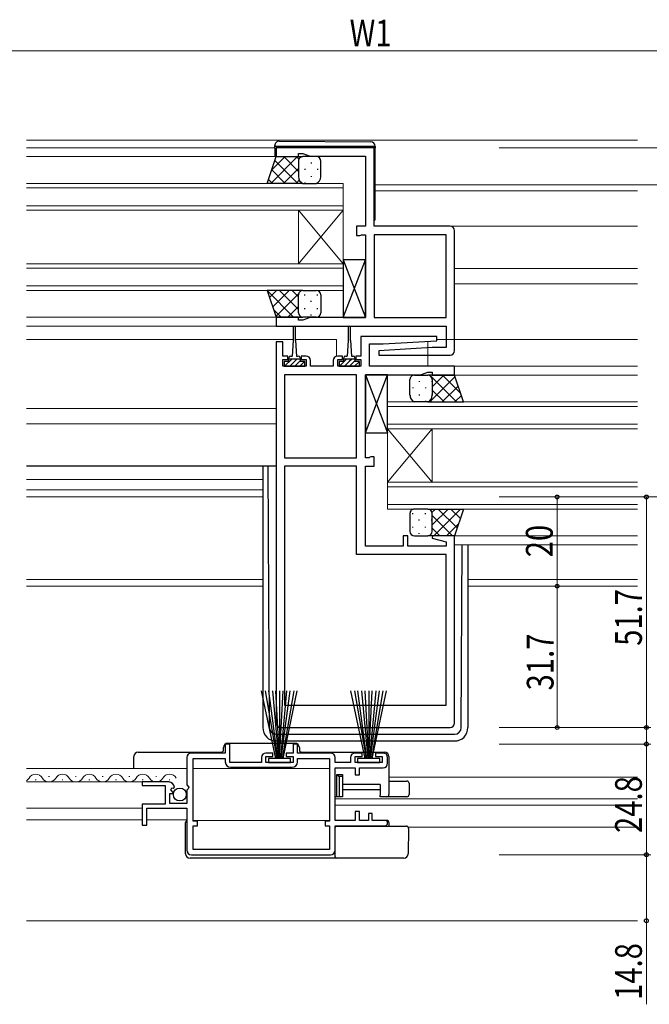
# Model space of a CAD drawing. Extents: x 0 to 1587, y 0 to 1128.
# Drawn here: x 753 to 894, y 337 to 557 of the extents above; entities that cross this region are included whole.
import ezdxf

# ---------------------------------------------------------------- set-up
doc = ezdxf.new("R2010")
doc.units = 0
for name, color, linetype, lineweight in [('YKK_11', 7, 'CONTINUOUS', 30), ('YKK_12', 2, 'CONTINUOUS', 13), ('YKK_13', 4, 'CONTINUOUS', 30), ('YKK_D', 6, 'CONTINUOUS', 13), ('YSS_K', 3, 'CONTINUOUS', 13)]:
    doc.layers.add(name, color=color, linetype=linetype, lineweight=lineweight)
doc.styles.add('text-b', font='extslim2.shx', dxfattribs={"width": 0.8, "bigfont": 'extfont2.shx'})

msp = doc.modelspace()

# ---------------------------------------------------------------- linework, layer by layer
at = {"layer": 'YKK_11', "linetype": 'ByBlock', "lineweight": -2, "ltscale": 0.5}
for p, q in [((832.09, 528.6), (810.09, 528.6)), ((810.09, 528.6), (810.09, 526.6)), ((832.09, 511), (832.09, 528.6)), ((810.09, 526.6), (815.09, 526.6)), ((815.09, 526.6), (815.09, 527.3)), ((815.09, 527.3), (816.09, 527.3)), ((816.09, 527.3), (817.74, 526.7)), ((817.74, 526.7), (830.09, 526.7)), ((830.09, 526.7), (830.09, 511)), ((830.09, 511), (828.09, 511)), ((828.09, 511), (828.09, 508.9)), ((849.09, 511), (832.09, 511)), ((850.09, 483.1), (850.09, 510)), ((828.09, 508.9), (828.89, 508.9)), ((828.89, 508.9), (829.07, 509)), ((829.07, 509), (829.24, 509.1)), ((829.24, 509.1), (830.09, 509.1)), ((830.09, 509.1), (830.09, 490.5)), ((832.09, 509.1), (832.09, 490.5)), ((832.09, 509.1), (832.09, 490.5)), ((848.19, 509.1), (832.09, 509.1)), ((848.19, 490.5), (848.19, 509.1)), ((815.09, 490.6), (810.09, 490.6)), ((810.09, 490.6), (810.09, 488.6)), ((815.09, 489.9), (815.09, 490.6)), ((817.74, 490.5), (816.09, 489.9)), ((830.09, 490.5), (817.74, 490.5)), ((832.09, 490.5), (848.19, 490.5)), ((810.09, 488.6), (848.19, 488.6)), ((816.09, 489.9), (815.09, 489.9)), ((848.19, 488.6), (848.19, 483.8)), ((846.08, 486.3), (829.09, 486.3)), ((829.09, 486.3), (829.09, 481.9)), ((846.11, 485.33), (846.08, 486.3)), ((810.09, 485.1), (810.09, 399.6)), ((811.59, 485.1), (810.09, 485.1)), ((811.59, 481.9), (811.59, 485.1)), ((830.99, 479.6), (830.99, 484.6)), ((830.99, 484.6), (834.09, 484.6)), ((845.09, 483.8), (833.08, 483.07)), ((834.09, 484.6), (846.11, 485.33)), ((848.19, 483.8), (845.09, 483.8)), ((812.69, 481.9), (811.59, 481.9)), ((812.69, 481.1), (812.69, 481.9)), ((816.79, 481.9), (815.69, 481.9)), ((815.69, 481.9), (815.69, 481.1)), ((824.99, 481.9), (823.89, 481.9)), ((824.99, 481.1), (824.99, 481.9)), ((829.09, 481.9), (827.99, 481.9)), ((827.99, 481.9), (827.99, 481.1)), ((833.08, 483.07), (833.11, 482.1)), ((833.11, 482.1), (849.09, 482.1)), ((811.59, 479.6), (811.59, 481.1)), ((811.59, 481.1), (812.69, 481.1)), ((816.79, 479.6), (811.59, 479.6)), ((815.69, 481.1), (816.79, 481.1)), ((816.79, 481.1), (816.79, 479.6)), ((817.79, 479.6), (817.79, 480.9)), ((822.89, 479.6), (817.79, 479.6)), ((822.89, 480.9), (822.89, 479.6)), ((823.89, 479.6), (823.89, 481.1)), ((823.89, 481.1), (824.99, 481.1)), ((829.09, 479.6), (823.89, 479.6)), ((827.99, 481.1), (829.09, 481.1)), ((829.09, 481.1), (829.09, 479.6)), ((850.09, 479.6), (830.99, 479.6)), ((850.09, 477.6), (850.09, 479.6)), ((828.09, 477.7), (811.99, 477.7)), ((811.99, 477.7), (811.99, 459.1)), ((828.09, 459.1), (828.09, 477.7)), ((828.09, 459.1), (828.09, 477.7)), ((830.09, 459.1), (830.09, 477.7)), ((830.09, 477.7), (842.45, 477.7)), ((842.45, 477.7), (844.09, 478.3)), ((844.09, 478.3), (845.09, 478.3)), ((845.09, 478.3), (845.09, 477.6)), ((845.09, 477.6), (850.09, 477.6)), ((831.12, 459.2), (830.95, 459.1)), ((831.29, 459.3), (831.12, 459.2)), ((832.09, 459.3), (831.29, 459.3)), ((832.09, 457.2), (832.09, 459.3)), ((811.99, 459.1), (828.09, 459.1)), ((811.99, 457.2), (811.99, 403.6)), ((811.99, 457.2), (811.99, 403.6)), ((828.09, 457.2), (811.99, 457.2)), ((828.09, 437.4), (828.09, 457.2)), ((830.95, 459.1), (830.09, 459.1)), ((830.09, 439.3), (830.09, 457.2)), ((830.09, 457.2), (832.09, 457.2)), ((839.59, 441.6), (838.59, 441.6)), ((838.59, 441.6), (838.59, 439.3)), ((839.59, 439.3), (839.59, 441.6)), ((845.13, 441.6), (845.06, 441.08)), ((850.09, 441.6), (845.13, 441.6)), ((850.09, 399.6), (850.09, 441.6)), ((838.59, 439.3), (830.09, 439.3)), ((848.19, 439.3), (839.59, 439.3)), ((845.06, 441.08), (848.19, 440.24)), ((848.19, 440.24), (848.19, 439.3)), ((848.19, 437.4), (828.09, 437.4)), ((848.19, 403.6), (848.19, 437.4)), ((811.99, 403.6), (848.19, 403.6)), ((811.09, 398.6), (849.09, 398.6)), ((799.69, 394.9), (798.69, 394.9)), ((798.69, 394.9), (798.69, 392.9)), ((799.69, 390.8), (799.69, 394.9)), ((814.89, 394.9), (813.89, 394.9)), ((813.89, 394.9), (813.89, 392.9)), ((814.89, 392.9), (814.89, 394.9)), ((790.09, 391.9), (790.09, 385.77)), ((798.69, 392.9), (791.09, 392.9)), ((791.49, 377.6), (791.49, 391.7)), ((791.49, 391.7), (798.69, 391.7)), ((798.69, 391.7), (798.69, 390.9)), ((806.79, 390.8), (799.69, 390.8)), ((806.79, 391.9), (806.79, 390.8)), ((809.34, 392.9), (807.79, 392.9)), ((807.79, 390.8), (807.79, 392.1)), ((807.79, 392.1), (809.34, 392.1)), ((813.89, 390.8), (807.79, 390.8)), ((809.34, 392.1), (809.34, 392.9)), ((813.89, 392.9), (812.34, 392.9)), ((812.34, 392.9), (812.34, 392.1)), ((812.34, 392.1), (813.89, 392.1)), ((813.89, 392.1), (813.89, 390.8)), ((822.29, 392.9), (814.89, 392.9)), ((814.89, 390.9), (814.89, 391.7)), ((814.89, 391.7), (822.09, 391.7)), ((822.09, 391.7), (822.09, 377.6)), ((823.29, 390.8), (823.29, 391.9)), ((826.79, 390.8), (823.29, 390.8)), ((826.79, 391.9), (826.79, 390.8)), ((829.34, 392.9), (827.79, 392.9)), ((827.79, 390.8), (827.79, 392.1)), ((827.79, 392.1), (829.34, 392.1)), ((833.89, 390.8), (827.79, 390.8)), ((829.34, 392.1), (829.34, 392.9)), ((834.09, 392.9), (832.34, 392.9)), ((832.34, 392.9), (832.34, 392.1)), ((832.34, 392.1), (833.89, 392.1)), ((833.89, 392.1), (833.89, 390.8)), ((835.09, 390.6), (835.09, 391.9)), ((799.89, 389.7), (813.69, 389.7)), ((823.29, 377.8), (823.29, 389.6)), ((823.29, 389.6), (827.79, 389.6)), ((827.79, 389.6), (827.79, 388)), ((828.79, 388), (828.79, 389.6)), ((828.79, 389.6), (834.09, 389.6)), ((786, 386.4), (780.09, 386.4)), ((780.09, 386.4), (780.09, 385.6)), ((827.79, 388), (828.79, 388)), ((780.09, 385.6), (785.19, 385.6)), ((785.19, 385.6), (785.19, 381.4)), ((786.45, 384.62), (786.72, 385.09)), ((787.02, 384.06), (786.45, 384.62)), ((786.72, 385.09), (787.04, 385.01)), ((787.04, 385.01), (787.29, 385.22)), ((790.09, 385.77), (790.55, 385.23)), ((790.39, 384.9), (790.09, 384.6)), ((790.09, 384.6), (790.09, 381.6)), ((790.55, 385.23), (790.39, 384.9)), ((786.29, 381.6), (786.29, 383.8)), ((786.29, 383.8), (786.91, 383.8)), ((786.91, 383.8), (787.02, 384.06)), ((785.19, 381.4), (780.09, 381.4)), ((780.09, 381.4), (780.09, 376.7)), ((781.09, 376.7), (781.09, 380.5)), ((781.09, 380.5), (790.09, 380.5)), ((790.09, 381.6), (786.29, 381.6)), ((790.09, 380.5), (790.09, 371.1)), ((828.79, 379.8), (827.79, 379.8)), ((827.79, 379.8), (827.79, 377.8)), ((828.79, 377.8), (828.79, 379.8)), ((792.49, 377.6), (791.49, 377.6)), ((792.49, 376.6), (792.49, 377.6)), ((822.09, 377.6), (821.09, 377.6)), ((821.09, 377.6), (821.09, 376.6)), ((827.79, 377.8), (823.29, 377.8)), ((830.79, 377.8), (828.79, 377.8)), ((831.59, 379.3), (830.79, 379.3)), ((830.79, 379.3), (830.79, 377.8)), ((831.59, 377.8), (831.59, 379.3)), ((834.49, 377.8), (831.59, 377.8)), ((780.09, 376.7), (781.09, 376.7)), ((791.49, 371.3), (791.49, 376.6)), ((791.49, 376.6), (792.49, 376.6)), ((821.09, 376.6), (822.09, 376.6)), ((822.09, 376.6), (822.09, 371.3)), ((823.29, 371.1), (823.29, 376.6)), ((823.29, 376.6), (834.49, 376.6)), ((822.09, 371.3), (791.49, 371.3)), ((822.09, 371.3), (791.49, 371.3)), ((791.09, 370.1), (822.29, 370.1))]:
    msp.add_line(p, q, dxfattribs=at)
for centre, radius, start, end in [((849.09, 510), 1, 0, 90), ((816.79, 480.9), 1, 0, 90), ((823.89, 480.9), 1, 90, 180), ((849.09, 483.1), 1, 270, 360), ((811.09, 399.6), 1, 180, 270), ((849.09, 399.6), 1, 270, 360), ((791.09, 391.9), 1, 90, 180), ((799.89, 390.9), 1.2, 180, 270), ((807.79, 391.9), 1, 90, 180), ((813.69, 390.9), 1.2, 270, 360), ((822.29, 391.9), 1, 0, 90), ((827.79, 391.9), 1, 90, 180), ((834.09, 391.9), 1, 0, 90), ((834.09, 390.6), 1, 270, 360), ((786, 385.1), 1.3, 5.2159, 90), ((834.49, 377.2), 0.6, 270, 90), ((791.09, 371.1), 1, 180, 270), ((822.29, 371.1), 1, 270, 360)]:
    msp.add_arc(centre, radius, start, end, dxfattribs=at)
at = {"layer": 'YKK_12'}
for p, q in [((754.09, 528.6), (809.79, 528.6)), ((754.09, 526.6), (810.59, 526.6)), ((754.09, 520.6), (825.09, 520.6)), ((825.09, 519.6), (754.09, 519.6)), ((825.09, 520.6), (825.09, 514.6)), ((832.09, 520.3), (891.09, 520.3)), ((832.09, 518.9), (891.09, 518.9)), ((825.09, 515.6), (754.09, 515.6)), ((754.09, 514.6), (825.09, 514.6)), ((815.09, 514.6), (815.09, 502.6)), ((825.09, 514.6), (815.09, 502.6)), ((825.09, 502.6), (815.09, 514.6)), ((825.09, 514.6), (825.09, 502.6)), ((849.09, 511), (891.09, 511)), ((754.09, 502.6), (825.09, 502.6)), ((825.09, 501.6), (754.09, 501.6)), ((825.09, 502.6), (825.09, 496.6)), ((850.09, 501.5), (891.09, 501.5)), ((754.09, 497.6), (825.09, 497.6)), ((850.09, 498.1), (891.09, 498.1)), ((825.09, 496.6), (754.09, 496.6)), ((754.09, 490.6), (810.59, 490.6)), ((754.09, 488.6), (810.39, 488.6)), ((754.09, 485.6), (813.94, 485.6)), ((814.44, 485.6), (823.59, 485.6)), ((823.59, 485.6), (823.59, 481.85)), ((844.09, 479.6), (844.09, 485.21)), ((846.05, 485.6), (891.09, 485.6)), ((849.79, 479.6), (891.09, 479.6)), ((849.59, 477.6), (891.09, 477.6)), ((835.09, 465.6), (835.09, 471.6)), ((835.09, 471.6), (891.09, 471.6)), ((891.09, 470.6), (835.09, 470.6)), ((754.09, 470.1), (810.09, 470.1)), ((754.09, 466.7), (810.09, 466.7)), ((891.09, 466.6), (835.09, 466.6)), ((835.09, 465.6), (835.09, 453.6)), ((835.09, 465.6), (845.09, 453.6)), ((835.09, 453.6), (845.09, 465.6)), ((835.09, 465.6), (891.09, 465.6)), ((845.09, 465.6), (845.09, 453.6)), ((754.09, 454.2), (807.09, 454.2)), ((835.09, 447.6), (835.09, 453.6)), ((835.09, 453.6), (891.09, 453.6)), ((891.09, 452.6), (835.09, 452.6)), ((754.09, 451.93), (807.09, 451.93)), ((754.09, 450.3), (807.09, 450.3)), ((835.09, 448.6), (891.09, 448.6)), ((891.09, 447.6), (835.09, 447.6)), ((849.59, 441.6), (891.09, 441.6)), ((850.09, 439.6), (891.09, 439.6)), ((754.09, 431.8), (807.09, 431.8)), ((853.09, 431.8), (891.09, 431.8)), ((754.09, 430.3), (807.09, 430.3)), ((807.09, 430.3), (754.09, 430.3)), ((853.09, 430.3), (891.09, 430.3)), ((891.09, 430.3), (853.09, 430.3)), ((754.09, 389.4), (790.09, 389.4)), ((822.09, 389.4), (791.49, 389.4)), ((754.09, 386.4), (780.49, 386.4)), ((891.09, 387.5), (835.39, 387.5)), ((891.09, 382.6), (823.29, 382.6)), ((754.09, 380.5), (780.09, 380.5)), ((891.09, 381.2), (823.29, 381.2)), ((754.09, 377.9), (780.09, 377.9)), ((781.09, 377.9), (790.09, 377.9)), ((822.08, 377.8), (791.51, 377.8)), ((891.09, 376.3), (839.69, 376.3)), ((891.09, 355.3), (754.09, 355.3))]:
    msp.add_line(p, q, dxfattribs=at)
at = {"layer": 'YKK_12', "linetype": 'Continuous'}
for p, q in [((756.09, 386.9), (756.29, 386.9)), ((759.09, 387.66), (759.29, 387.66)), ((762.09, 386.9), (762.29, 386.9)), ((765.09, 387.66), (765.29, 387.66)), ((768.09, 386.9), (768.29, 386.9)), ((771.09, 387.66), (771.29, 387.66)), ((774.09, 386.9), (774.29, 386.9)), ((777.09, 387.66), (777.29, 387.66)), ((780.09, 386.9), (780.29, 386.9)), ((783.09, 387.66), (783.29, 387.66)), ((786.09, 386.9), (786.29, 386.9))]:
    msp.add_line(p, q, dxfattribs=at)
for centre, start, end in [((753.19, 388.12), 301.7619, 330.7975), ((756.19, 386.44), 29.2025, 150.7975), ((759.19, 388.12), 209.2025, 330.7975), ((762.19, 386.44), 29.2025, 150.7975), ((765.19, 388.12), 209.2025, 330.7975), ((768.19, 386.44), 29.2025, 150.7975), ((771.19, 388.12), 209.2025, 330.7975), ((774.19, 386.44), 29.2025, 150.7975), ((777.19, 388.12), 209.2025, 330.7975), ((780.19, 386.44), 29.2025, 150.7975), ((783.19, 388.12), 209.2025, 330.7975), ((786.19, 386.44), 29.2025, 150.7975)]:
    msp.add_arc(centre, 1.72, start, end, dxfattribs=at)
at = {"layer": 'YKK_13'}
for p, q in [((810.8, 530.08), (831.3, 529.9)), ((809.79, 528.89), (809.79, 529.08)), ((810.3, 528.89), (809.79, 528.89)), ((809.79, 528.59), (809.79, 528.89)), ((809.79, 528.59), (809.79, 526.6)), ((831.8, 528.89), (810.3, 528.89)), ((832.29, 528.89), (831.8, 528.89)), ((832.29, 528.9), (832.29, 528.89)), ((832.29, 528.89), (832.29, 528.59)), ((832.29, 512.6), (832.29, 528.89)), ((808.09, 520.6), (810.09, 526.6)), ((810.09, 526.6), (816.09, 526.6)), ((815.09, 525.6), (815.09, 522.1)), ((815.09, 525.6), (815.09, 522.1)), ((819.09, 526.6), (816.09, 526.6)), ((820.09, 522.1), (820.09, 525.6)), ((816.09, 520.6), (808.09, 520.6)), ((816.09, 520.6), (819.09, 520.6)), ((825.09, 490.5), (830.09, 503.5)), ((825.09, 503.5), (830.09, 490.5)), ((830.09, 503.5), (825.09, 503.5)), ((825.09, 503.5), (825.09, 490.5)), ((830.09, 490.5), (830.09, 503.5)), ((816.09, 496.6), (808.09, 496.6)), ((808.09, 496.6), (810.09, 490.6)), ((815.09, 491.6), (815.09, 495.6)), ((815.09, 491.6), (815.09, 495.6)), ((816.09, 496.6), (819.09, 496.6)), ((820.09, 495.6), (820.09, 491.6)), ((810.09, 490.6), (816.09, 490.6)), ((819.09, 490.6), (816.09, 490.6)), ((825.09, 490.5), (830.09, 490.5)), ((813.94, 488.35), (813.94, 485.4)), ((814.44, 485.4), (814.44, 488.35)), ((826.24, 488.35), (826.24, 485.4)), ((826.74, 485.4), (826.74, 488.35)), ((813.94, 485.4), (813.69, 481.9)), ((814.44, 485.4), (814.69, 481.9)), ((826.24, 485.4), (825.99, 481.9)), ((826.74, 485.4), (826.99, 481.9)), ((812.94, 480.7), (812.94, 481.5)), ((813.34, 481.9), (813.69, 481.9)), ((814.69, 481.9), (815.04, 481.9)), ((815.44, 481.5), (815.44, 480.7)), ((825.24, 480.7), (825.24, 481.5)), ((825.64, 481.9), (825.99, 481.9)), ((826.99, 481.9), (827.34, 481.9)), ((827.74, 481.5), (827.74, 480.7)), ((812.94, 480.7), (811.89, 480.7)), ((811.89, 480.7), (811.89, 479.6)), ((811.89, 479.6), (816.49, 479.6)), ((815.44, 481.2), (812.94, 481.2)), ((816.49, 480.7), (815.44, 480.7)), ((816.49, 479.6), (816.49, 480.7)), ((825.24, 480.7), (824.19, 480.7)), ((824.19, 480.7), (824.19, 479.6)), ((824.19, 479.6), (828.79, 479.6)), ((827.74, 481.2), (825.24, 481.2)), ((828.79, 480.7), (827.74, 480.7)), ((828.79, 479.6), (828.79, 480.7)), ((830.09, 464.7), (835.09, 477.7)), ((830.09, 477.7), (835.09, 464.7)), ((835.09, 477.7), (830.09, 477.7)), ((830.09, 477.7), (830.09, 464.7)), ((835.09, 464.7), (835.09, 477.7)), ((841.09, 477.6), (844.09, 477.6)), ((850.09, 477.6), (844.09, 477.6)), ((852.09, 471.6), (850.09, 477.6)), ((840.09, 473.1), (840.09, 476.6)), ((845.09, 476.6), (845.09, 473.1)), ((845.09, 476.6), (845.09, 473.1)), ((844.09, 471.6), (841.09, 471.6)), ((844.09, 471.6), (852.09, 471.6)), ((830.09, 464.7), (835.09, 464.7)), ((810.09, 457.2), (754.09, 457.2)), ((807.09, 457.2), (807.09, 398.6)), ((808.59, 398.59), (808.3, 457.2)), ((840.09, 446.6), (840.09, 442.6)), ((844.09, 447.6), (841.09, 447.6)), ((844.09, 447.6), (852.09, 447.6)), ((845.09, 442.6), (845.09, 446.6)), ((845.09, 442.6), (845.09, 446.6)), ((852.09, 447.6), (850.09, 441.6)), ((841.09, 441.6), (844.09, 441.6)), ((850.09, 441.6), (844.09, 441.6)), ((851.6, 398.59), (851.8, 439.6)), ((853.09, 439.6), (853.09, 398.6)), ((810.04, 391.65), (806.84, 406.8)), ((807.64, 406.8), (810.24, 391.65)), ((810.44, 391.65), (808.44, 406.8)), ((809.24, 406.8), (810.64, 391.65)), ((810.84, 391.65), (810.04, 406.8)), ((810.84, 391.65), (811.64, 406.8)), ((810.84, 406.8), (810.84, 391.65)), ((812.44, 406.8), (811.04, 391.65)), ((811.24, 391.65), (813.24, 406.8)), ((814.04, 406.8), (811.44, 391.65)), ((811.64, 391.65), (814.84, 406.8)), ((830.04, 391.65), (826.84, 406.8)), ((827.64, 406.8), (830.24, 391.65)), ((830.44, 391.65), (828.44, 406.8)), ((829.24, 406.8), (830.64, 391.65)), ((830.84, 391.65), (830.04, 406.8)), ((830.84, 391.65), (831.64, 406.8)), ((830.84, 406.8), (830.84, 391.65)), ((832.44, 406.8), (831.04, 391.65)), ((831.24, 391.65), (833.24, 406.8)), ((834.04, 406.8), (831.44, 391.65)), ((831.64, 391.65), (834.84, 406.8)), ((810.09, 397.1), (850.1, 397.1)), ((810.09, 395.6), (850.09, 395.6)), ((808.34, 391.65), (808.34, 390.8)), ((813.34, 391.65), (808.34, 391.65)), ((808.34, 390.8), (813.34, 390.8)), ((813.34, 390.8), (813.34, 391.65)), ((828.34, 391.65), (828.34, 390.8)), ((833.34, 391.65), (828.34, 391.65)), ((828.34, 390.8), (833.34, 390.8)), ((833.34, 390.8), (833.34, 391.65))]:
    msp.add_line(p, q, dxfattribs=at)
at = {"layer": 'YKK_13', "linetype": 'Continuous'}
for p, q in [((808.91, 520.6), (814.91, 526.6)), ((809.1, 523.62), (812.08, 526.6)), ((809.81, 525.75), (814.96, 520.6)), ((811.79, 526.6), (815.09, 523.29)), ((814.62, 526.6), (815.19, 526.03)), ((809.1, 523.63), (812.13, 520.6)), ((811.74, 520.6), (815.09, 523.95)), ((816.51, 523.86), (816.51, 523.66)), ((817.92, 525.28), (817.92, 525.08)), ((819.34, 523.86), (819.34, 523.66)), ((808.4, 521.51), (809.3, 520.6)), ((814.57, 520.6), (815.28, 521.31)), ((815.09, 522.1), (815.09, 522.05)), ((817.92, 522.25), (817.92, 522.05)), ((816.51, 520.83), (816.51, 520.63)), ((819.34, 520.83), (819.34, 520.72)), ((808.14, 496.48), (814.01, 490.6)), ((808.62, 495.02), (810.2, 496.6)), ((809.33, 492.9), (813.03, 496.6)), ((810.04, 490.78), (815.13, 495.87)), ((810.84, 496.6), (815.09, 492.35)), ((813.67, 496.6), (815.09, 495.17)), ((815.82, 496.56), (815.86, 496.6)), ((816.51, 495.46), (816.51, 495.66)), ((819.34, 495.46), (819.34, 495.66)), ((812.69, 490.6), (815.09, 493.01)), ((816.51, 492.43), (816.51, 492.63)), ((817.92, 494.05), (817.92, 494.25)), ((819.34, 492.43), (819.34, 492.63)), ((809.55, 492.23), (811.18, 490.6)), ((815.52, 490.6), (815.63, 490.71)), ((817.92, 491.02), (817.92, 491.22)), ((811.98, 480.7), (811.89, 480.61)), ((813.6, 481.2), (812, 479.6)), ((814.19, 480.67), (813.13, 479.6)), ((814.73, 481.2), (814.19, 480.67)), ((815.44, 480.79), (814.25, 479.6)), ((816.47, 480.7), (815.37, 479.6)), ((824.28, 480.7), (824.19, 480.61)), ((825.9, 481.2), (824.3, 479.6)), ((826.49, 480.67), (825.43, 479.6)), ((827.03, 481.2), (826.49, 480.67)), ((827.74, 480.79), (826.55, 479.6)), ((828.77, 480.7), (827.67, 479.6)), ((844.51, 471.6), (850.2, 477.28)), ((844.56, 477.6), (850.56, 471.6)), ((844.67, 477.42), (844.86, 477.6)), ((845.09, 475.01), (847.69, 477.6)), ((847.39, 477.6), (851.45, 473.54)), ((840.76, 474.86), (840.76, 474.66)), ((842.17, 476.28), (842.17, 476.08)), ((843.59, 474.86), (843.59, 474.66)), ((845, 476.28), (845, 476.08)), ((847.34, 471.6), (850.91, 475.16)), ((842.17, 473.25), (842.17, 473.05)), ((845, 473.25), (845, 473.05)), ((845.09, 474.24), (847.73, 471.6)), ((850.17, 471.6), (851.61, 473.04)), ((840.76, 471.83), (840.76, 471.77)), ((843.59, 471.83), (843.59, 471.63)), ((844.6, 471.91), (844.91, 471.6)), ((840.76, 446.46), (840.76, 446.66)), ((843.59, 446.46), (843.59, 446.66)), ((845.06, 446.86), (845.81, 447.6)), ((845.09, 444.06), (848.63, 447.6)), ((845.09, 446.12), (849.61, 441.6)), ((845.46, 441.6), (851.46, 447.6)), ((846.44, 447.6), (850.68, 443.36)), ((849.27, 447.6), (851.39, 445.48)), ((842.17, 445.05), (842.17, 445.25)), ((845, 445.05), (845, 445.25)), ((848.29, 441.6), (851, 444.3)), ((840.76, 443.43), (840.76, 443.63)), ((842.17, 442.02), (842.17, 442.22)), ((843.59, 443.43), (843.59, 443.63)), ((845, 442.19), (845, 442.22)), ((845.09, 443.29), (846.79, 441.6)), ((779.19, 393.11), (797.79, 393.11)), ((798.29, 393.61), (798.29, 394.11)), ((799.29, 395.11), (814.29, 395.11)), ((815.29, 394.11), (815.29, 393.61)), ((815.79, 393.11), (834.39, 393.11)), ((778.19, 389.4), (778.19, 392.11)), ((835.39, 392.11), (835.39, 383.61)), ((823.69, 383.11), (823.69, 388.11)), ((823.69, 388.11), (824.19, 387.61)), ((823.69, 388.11), (824.99, 388.11)), ((824.19, 387.61), (824.19, 383.11)), ((824.99, 387.61), (824.19, 387.61)), ((824.99, 388.11), (824.99, 387.61)), ((824.99, 387.61), (824.99, 383.11)), ((835.39, 386.61), (835.68, 386.61)), ((835.68, 386.61), (839.39, 386.61)), ((833.39, 385.81), (824.99, 385.81)), ((833.39, 384.61), (824.99, 384.61)), ((833.39, 385.81), (833.39, 383.41)), ((839.89, 386.11), (839.89, 383.61)), ((823.69, 383.11), (823.29, 383.11)), ((824.19, 383.11), (823.69, 383.11)), ((824.99, 383.11), (824.19, 383.11)), ((833.39, 383.11), (833.39, 383.41)), ((834.89, 383.11), (833.39, 383.11)), ((835.68, 383.11), (834.89, 383.11)), ((839.39, 383.11), (835.68, 383.11)), ((834.89, 377.8), (834.49, 377.8)), ((789.79, 370.3), (789.79, 377.3)), ((823.29, 376), (823.29, 376.2)), ((823.29, 370.3), (823.29, 376)), ((823.37, 376.5), (823.59, 376.5)), ((823.59, 376.5), (839.29, 376.5)), ((835.39, 377.3), (835.39, 376.5)), ((839.79, 376), (839.69, 370.29)), ((822.79, 369.3), (790.79, 369.3)), ((823.59, 369.3), (822.79, 369.3)), ((823.29, 369.6), (823.29, 370.3)), ((838.69, 369.3), (823.59, 369.3)), ((839.69, 370.29), (839.69, 370.28))]:
    msp.add_line(p, q, dxfattribs=at)
at = {"layer": 'YKK_13'}
msp.add_circle((788.5, 383.6), 1.45, dxfattribs=at)
for centre, radius, start, end in [((810.79, 529.08), 1, 89.5, 180), ((831.29, 528.9), 1, 0, 89.5), ((816.09, 525.6), 1, 90.0001, 180.0001), ((816.09, 525.6), 1, 90.0001, 180.0001), ((819.09, 525.6), 1, 0.0001, 90.0001), ((816.63, 522.04), 1.53, 177.6885, 249.6922), ((816.63, 522.04), 1.53, 177.6885, 249.6922), ((818.56, 522.04), 1.53, 290.3079, 2.3116), ((831.79, 512.6), 0.5, 306.8698, 0), ((816.09, 495.6), 1, 89.9999, 179.9999), ((816.09, 495.6), 1, 89.9999, 179.9999), ((819.09, 495.6), 1, 359.9999, 89.9999), ((816.09, 491.6), 1, 179.9999, 269.9999), ((816.09, 491.6), 1, 179.9999, 269.9999), ((819.09, 491.6), 1, 269.9999, 359.9999), ((814.19, 488.35), 0.25, 0, 180), ((826.49, 488.35), 0.25, 0, 180), ((813.34, 481.5), 0.4, 90, 180), ((815.04, 481.5), 0.4, 0, 90), ((825.64, 481.5), 0.4, 90, 180), ((827.34, 481.5), 0.4, 0, 90), ((841.09, 476.6), 1, 89.9999, 179.9999), ((844.09, 476.6), 1, 359.9999, 89.9999), ((844.09, 476.6), 1, 359.9999, 89.9999), ((841.63, 473.04), 1.53, 177.6884, 249.6921), ((843.56, 473.04), 1.53, 290.3078, 2.3115), ((843.56, 473.04), 1.53, 290.3078, 2.3115), ((841.09, 446.6), 1, 90.0001, 180.0001), ((844.09, 446.6), 1, 0.0001, 90.0001), ((844.09, 446.6), 1, 0.0001, 90.0001), ((841.09, 442.6), 1, 180.0001, 270.0001), ((844.09, 442.6), 1, 270.0001, 0.0001), ((844.09, 442.6), 1, 270.0001, 0.0001), ((810.09, 398.6), 3, 180, 270), ((810.09, 398.6), 1.5, 180.2772, 270), ((850.09, 398.6), 3, 270, 0), ((850.1, 398.6), 1.5, 270, 359.7228)]:
    msp.add_arc(centre, radius, start, end, dxfattribs=at)
at = {"layer": 'YKK_13', "linetype": 'Continuous'}
for centre, radius, start, end in [((779.19, 392.11), 1, 90, 180), ((797.79, 393.61), 0.5, 270, 0), ((799.29, 394.11), 1, 90, 180), ((814.29, 394.11), 1, 0, 90), ((815.79, 393.61), 0.5, 180, 270), ((834.39, 392.11), 1, 0, 90), ((839.39, 386.11), 0.5, 0, 90), ((834.89, 383.61), 0.5, 270, 0), ((839.39, 383.61), 0.5, 270, 0), ((790.29, 377.3), 0.5, 113.5782, 180), ((821.99, 377.3), 0.5, 80.7404, 90), ((834.89, 377.3), 0.5, 0, 90), ((823.59, 376.2), 0.3, 90, 180), ((826.99, 377), 0.5, 270, 306.8699), ((839.29, 376), 0.5, 0, 90), ((790.79, 370.3), 1, 180, 270), ((823.59, 369.6), 0.3, 180, 270), ((838.69, 370.3), 1, 270, 359)]:
    msp.add_arc(centre, radius, start, end, dxfattribs=at)
at = {"layer": 'YKK_D'}
for p, q in [((687.09, 550.3), (973.09, 550.3)), ((860.09, 528.6), (914.09, 528.6)), ((860.09, 520.3), (914.09, 520.3)), ((860.09, 450.3), (914.09, 450.3)), ((860.09, 450.3), (894.09, 450.3)), ((860.09, 450.3), (874.09, 450.3)), ((873.09, 430.3), (873.09, 450.3)), ((893.09, 450.3), (893.09, 398.6)), ((860.09, 430.3), (874.09, 430.3)), ((873.09, 430.3), (873.09, 398.6)), ((860.09, 398.6), (874.09, 398.6)), ((860.09, 398.6), (894.09, 398.6)), ((860.09, 398.6), (894.09, 398.6)), ((893.09, 398.6), (893.09, 394.9)), ((860.09, 394.9), (894.09, 394.9)), ((860.09, 394.9), (894.09, 394.9)), ((893.09, 394.9), (893.09, 370.1)), ((860.09, 370.1), (894.09, 370.1)), ((860.09, 370.1), (894.09, 370.1)), ((893.09, 370.1), (893.09, 355.3)), ((893.09, 355.3), (893.09, 336.56))]:
    msp.add_line(p, q, dxfattribs=at)
at = {"layer": 'YKK_D', "linetype": 'ByBlock', "lineweight": -2}
for centre in [(873.09, 450.3), (893.09, 450.3), (873.09, 430.3), (873.09, 430.3), (873.09, 398.6), (893.09, 398.6), (893.09, 398.6), (893.09, 394.9), (893.09, 394.9), (893.09, 370.1), (893.09, 370.1), (893.09, 355.3)]:
    msp.add_circle(centre, 0.425, dxfattribs=at)
at = {"layer": 'YSS_K'}
msp.add_line((754.09, 530.3), (891.09, 530.3), dxfattribs=at)

# ---------------------------------------------------------------- texts
at = {"layer": 'YKK_D', "style": 'text-b', "width": 0.8}
msp.add_text('W1', height=6, dxfattribs=at).set_placement((826.57, 551.3))
for s, p in [('20', (872.09, 436.78)), ('51.7', (892.09, 416.93)), ('31.7', (872.29, 406.93)), ('24.8', (892.09, 374.98)), ('14.8', (892.09, 337.56))]:
    msp.add_text(s, height=6, rotation=90, dxfattribs=at).set_placement(p)

doc.saveas('drawing.dxf')
